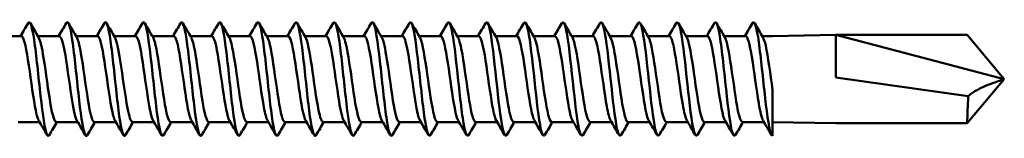
# Model space of a CAD drawing. Units: millimetres. Extents: x 3 to 2590, y -70 to 544.
# Drawn here: x 175 to 221, y 317 to 322 of the extents above; entities that cross this region are included whole.
import ezdxf

# ---------------------------------------------------------------- set-up
doc = ezdxf.new("R2010")
doc.units = ezdxf.units.MM
doc.layers.add('Visible (ANSI)', color=7, linetype='Continuous', lineweight=50)

# ---------------------------------------------------------------- blocks, each defined once
blk = doc.blocks.new('MF3-HT-A15-5.5 x 150')
at = {"layer": 'Visible (ANSI)'}
for p, q in [((98.588, 2.04), (97.568, 2.04)), ((100.398, 2.04), (99.378, 2.04)), ((102.208, 2.04), (101.188, 2.04)), ((104.018, 2.04), (102.998, 2.04)), ((105.828, 2.04), (104.808, 2.04)), ((107.638, 2.04), (106.618, 2.04)), ((109.448, 2.04), (108.428, 2.04)), ((111.258, 2.04), (110.238, 2.04)), ((113.068, 2.04), (112.048, 2.04)), ((114.878, 2.04), (113.858, 2.04)), ((116.688, 2.04), (115.668, 2.04)), ((118.498, 2.04), (117.478, 2.04)), ((120.308, 2.04), (119.288, 2.04)), ((122.118, 2.04), (121.098, 2.04)), ((123.928, 2.04), (122.908, 2.04)), ((125.738, 2.04), (124.718, 2.04)), ((127.548, 2.04), (126.528, 2.04)), ((129.358, 2.04), (128.338, 2.04)), ((131.168, 2.04), (130.148, 2.04)), ((132.978, 2.04), (131.958, 2.04)), ((134.261, 2.04), (133.768, 2.04)), ((134.261, 2.04), (137.261, 2.1)), ((137.261, 0.076), (137.261, 2.1)), ((137.261, 2.1), (145.261, 0)), ((137.261, 2.1), (143.499, 2.1)), ((145.261, 0), (143.499, 2.1)), ((137.261, 0.076), (143.545, -0.808)), ((145.261, 0), (143.499, -2.1)), ((134.261, -0.521), (134.261, -2.695)), ((99.458, -2.04), (98.439, -2.04)), ((101.268, -2.04), (100.249, -2.04)), ((103.078, -2.04), (102.059, -2.04)), ((104.888, -2.04), (103.869, -2.04)), ((106.698, -2.04), (105.679, -2.04)), ((108.508, -2.04), (107.489, -2.04)), ((110.318, -2.04), (109.299, -2.04)), ((112.128, -2.04), (111.109, -2.04)), ((113.938, -2.04), (112.919, -2.04)), ((115.748, -2.04), (114.729, -2.04)), ((117.558, -2.04), (116.539, -2.04)), ((119.368, -2.04), (118.349, -2.04)), ((121.178, -2.04), (120.159, -2.04)), ((122.988, -2.04), (121.969, -2.04)), ((124.798, -2.04), (123.779, -2.04)), ((126.608, -2.04), (125.589, -2.04)), ((128.418, -2.04), (127.399, -2.04)), ((130.228, -2.04), (129.209, -2.04)), ((132.038, -2.04), (131.019, -2.04)), ((133.848, -2.04), (132.829, -2.04)), ((134.261, -2.04), (137.261, -2.1)), ((137.261, -2.1), (143.499, -2.1))]:
    blk.add_line(p, q, dxfattribs=at)
for points, knots in [([(98.913, 2.649), (99.009, 2.808), (99.104, 2.503), (99.2, 1.854), (99.302, 1.162), (99.404, 0.106), (99.506, -0.805), (99.608, -1.715), (99.71, -2.443), (99.811, -2.638), (99.849, -2.71), (99.886, -2.708), (99.924, -2.643)], [-132.129959, -132.129959, -132.129959, -132.129959, -131.134806, -131.134806, -131.134806, -130.072833, -130.072833, -130.072833, -129.011288, -129.011288, -129.011288, -128.622232, -128.622232, -128.622232, -128.622232]), ([(100.723, 2.65), (100.725, 2.653), (100.726, 2.656), (100.728, 2.658), (100.83, 2.815), (100.932, 2.43), (101.033, 1.687), (101.135, 0.945), (101.237, -0.125), (101.339, -1.007), (101.44, -1.89), (101.542, -2.551), (101.644, -2.673), (101.674, -2.709), (101.704, -2.697), (101.734, -2.644)], [-125.846773, -125.846773, -125.846773, -125.846773, -125.829179, -125.829179, -125.829179, -124.769303, -124.769303, -124.769303, -123.709835, -123.709835, -123.709835, -122.650769, -122.650769, -122.650769, -122.339046, -122.339046, -122.339046, -122.339046]), ([(102.533, 2.649), (102.542, 2.664), (102.55, 2.675), (102.558, 2.683), (102.66, 2.773), (102.761, 2.32), (102.863, 1.541), (102.964, 0.762), (103.066, -0.313), (103.168, -1.168), (103.269, -2.024), (103.37, -2.627), (103.472, -2.689), (103.496, -2.704), (103.52, -2.688), (103.544, -2.646)], [-119.563588, -119.563588, -119.563588, -119.563588, -119.475945, -119.475945, -119.475945, -118.418447, -118.418447, -118.418447, -117.361332, -117.361332, -117.361332, -116.304594, -116.304594, -116.304594, -116.055861, -116.055861, -116.055861, -116.055861]), ([(104.343, 2.648), (104.357, 2.673), (104.371, 2.688), (104.385, 2.693), (104.486, 2.73), (104.587, 2.225), (104.689, 1.42), (104.79, 0.614), (104.891, -0.461), (104.992, -1.292), (105.094, -2.124), (105.195, -2.679), (105.296, -2.695), (105.315, -2.698), (105.334, -2.681), (105.354, -2.647)], [-113.280403, -113.280403, -113.280403, -113.280403, -113.136606, -113.136606, -113.136606, -112.081337, -112.081337, -112.081337, -111.026427, -111.026427, -111.026427, -109.971869, -109.971869, -109.971869, -109.772676, -109.772676, -109.772676, -109.772676]), ([(106.153, 2.647), (106.171, 2.679), (106.189, 2.696), (106.207, 2.695), (106.308, 2.691), (106.409, 2.148), (106.51, 1.324), (106.611, 0.501), (106.713, -0.572), (106.814, -1.384), (106.915, -2.195), (107.016, -2.714), (107.117, -2.694), (107.132, -2.691), (107.148, -2.676), (107.164, -2.648)], [-106.997217, -106.997217, -106.997217, -106.997217, -106.810276, -106.810276, -106.810276, -105.757092, -105.757092, -105.757092, -104.704241, -104.704241, -104.704241, -103.651719, -103.651719, -103.651719, -103.48949, -103.48949, -103.48949, -103.48949]), ([(107.963, 2.647), (107.984, 2.684), (108.005, 2.7), (108.026, 2.693), (108.127, 2.66), (108.228, 2.091), (108.329, 1.256), (108.43, 0.42), (108.531, -0.649), (108.631, -1.446), (108.732, -2.242), (108.833, -2.736), (108.934, -2.692), (108.947, -2.686), (108.96, -2.672), (108.974, -2.648)], [-100.714032, -100.714032, -100.714032, -100.714032, -100.496091, -100.496091, -100.496091, -99.444847, -99.444847, -99.444847, -98.393914, -98.393914, -98.393914, -97.343286, -97.343286, -97.343286, -97.206305, -97.206305, -97.206305, -97.206305]), ([(109.773, 2.646), (109.796, 2.687), (109.819, 2.703), (109.842, 2.691), (109.942, 2.64), (110.043, 2.055), (110.144, 1.213), (110.245, 0.371), (110.345, -0.695), (110.446, -1.482), (110.547, -2.269), (110.648, -2.747), (110.748, -2.69), (110.76, -2.683), (110.772, -2.669), (110.784, -2.649)], [-94.430847, -94.430847, -94.430847, -94.430847, -94.193199, -94.193199, -94.193199, -93.143756, -93.143756, -93.143756, -92.0946, -92.0946, -92.0946, -91.045727, -91.045727, -91.045727, -90.92312, -90.92312, -90.92312, -90.92312]), ([(111.583, 2.646), (111.607, 2.688), (111.631, 2.704), (111.654, 2.69), (111.755, 2.629), (111.855, 2.038), (111.956, 1.194), (112.057, 0.351), (112.157, -0.713), (112.258, -1.496), (112.358, -2.278), (112.459, -2.75), (112.559, -2.689), (112.571, -2.682), (112.582, -2.669), (112.594, -2.649)], [-88.147662, -88.147662, -88.147662, -88.147662, -87.900766, -87.900766, -87.900766, -86.852987, -86.852987, -86.852987, -85.805471, -85.805471, -85.805471, -84.758215, -84.758215, -84.758215, -84.639934, -84.639934, -84.639934, -84.639934]), ([(113.393, 2.646), (113.417, 2.688), (113.44, 2.704), (113.464, 2.69), (113.565, 2.63), (113.665, 2.041), (113.766, 1.199), (113.866, 0.357), (113.966, -0.705), (114.067, -1.488), (114.172, -2.309), (114.277, -2.786), (114.382, -2.679), (114.389, -2.672), (114.397, -2.662), (114.404, -2.649)], [-81.864476, -81.864476, -81.864476, -81.864476, -81.617972, -81.617972, -81.617972, -80.571542, -80.571542, -80.571542, -79.525531, -79.525531, -79.525531, -78.430207, -78.430207, -78.430207, -78.356749, -78.356749, -78.356749, -78.356749]), ([(115.203, 2.643), (115.238, 2.705), (115.273, 2.71), (115.308, 2.651), (115.41, 2.478), (115.513, 1.764), (115.615, 0.856), (115.718, -0.051), (115.82, -1.116), (115.922, -1.821), (116.019, -2.491), (116.116, -2.811), (116.214, -2.65)], [-75.581291, -75.581291, -75.581291, -75.581291, -75.216819, -75.216819, -75.216819, -74.150667, -74.150667, -74.150667, -73.085447, -73.085447, -73.085447, -72.073564, -72.073564, -72.073564, -72.073564]), ([(117.013, 2.642), (117.058, 2.719), (117.102, 2.705), (117.147, 2.589), (117.249, 2.324), (117.351, 1.539), (117.453, 0.61), (117.554, -0.317), (117.656, -1.35), (117.758, -1.991), (117.846, -2.55), (117.935, -2.792), (118.024, -2.648)], [-69.298106, -69.298106, -69.298106, -69.298106, -68.833548, -68.833548, -68.833548, -67.772732, -67.772732, -67.772732, -66.712744, -66.712744, -66.712744, -65.790378, -65.790378, -65.790378, -65.790378]), ([(118.823, 2.642), (118.874, 2.729), (118.926, 2.696), (118.977, 2.531), (119.078, 2.204), (119.18, 1.375), (119.281, 0.439), (119.383, -0.496), (119.484, -1.502), (119.585, -2.097), (119.668, -2.584), (119.751, -2.781), (119.834, -2.647)], [-63.01492, -63.01492, -63.01492, -63.01492, -62.480743, -62.480743, -62.480743, -61.424648, -61.424648, -61.424648, -60.369282, -60.369282, -60.369282, -59.507193, -59.507193, -59.507193, -59.507193]), ([(120.633, 2.642), (120.688, 2.735), (120.744, 2.688), (120.799, 2.489), (120.9, 2.126), (121.001, 1.274), (121.102, 0.336), (121.203, -0.601), (121.304, -1.587), (121.405, -2.155), (121.485, -2.601), (121.564, -2.775), (121.644, -2.646)], [-56.731735, -56.731735, -56.731735, -56.731735, -56.154785, -56.154785, -56.154785, -55.102824, -55.102824, -55.102824, -54.051496, -54.051496, -54.051496, -53.224008, -53.224008, -53.224008, -53.224008]), ([(122.443, 2.642), (122.5, 2.738), (122.558, 2.683), (122.615, 2.468), (122.716, 2.09), (122.816, 1.23), (122.917, 0.294), (123.018, -0.642), (123.118, -1.618), (123.219, -2.174), (123.297, -2.607), (123.375, -2.773), (123.454, -2.646)], [-50.44855, -50.44855, -50.44855, -50.44855, -49.852208, -49.852208, -49.852208, -48.803815, -48.803815, -48.803815, -47.755964, -47.755964, -47.755964, -46.940823, -46.940823, -46.940823, -46.940823]), ([(124.253, 2.642), (124.31, 2.737), (124.367, 2.684), (124.424, 2.472), (124.527, 2.089), (124.629, 1.204), (124.732, 0.249), (124.834, -0.705), (124.937, -1.691), (125.039, -2.229), (125.114, -2.623), (125.189, -2.766), (125.264, -2.645)], [-44.165364, -44.165364, -44.165364, -44.165364, -43.572326, -43.572326, -43.572326, -42.503915, -42.503915, -42.503915, -41.437438, -41.437438, -41.437438, -40.657637, -40.657637, -40.657637, -40.657637]), ([(126.063, 2.643), (126.13, 2.752), (126.196, 2.656), (126.263, 2.352), (126.364, 1.889), (126.466, 0.959), (126.567, 0.009), (126.669, -0.94), (126.77, -1.872), (126.872, -2.342), (126.939, -2.653), (127.006, -2.753), (127.074, -2.643)], [-37.882179, -37.882179, -37.882179, -37.882179, -37.189444, -37.189444, -37.189444, -36.131579, -36.131579, -36.131579, -35.075234, -35.075234, -35.075234, -34.374452, -34.374452, -34.374452, -34.374452]), ([(127.873, 2.644), (127.944, 2.759), (128.014, 2.641), (128.085, 2.294), (128.186, 1.8), (128.286, 0.859), (128.387, -0.084), (128.488, -1.025), (128.589, -1.932), (128.689, -2.376), (128.754, -2.662), (128.819, -2.749), (128.884, -2.643)], [-31.598994, -31.598994, -31.598994, -31.598994, -30.863744, -30.863744, -30.863744, -29.814028, -29.814028, -29.814028, -28.76545, -28.76545, -28.76545, -28.091267, -28.091267, -28.091267, -28.091267]), ([(129.683, 2.645), (129.759, 2.767), (129.834, 2.62), (129.91, 2.218), (130.012, 1.676), (130.114, 0.693), (130.216, -0.256), (130.317, -1.203), (130.419, -2.078), (130.521, -2.464), (130.578, -2.682), (130.636, -2.738), (130.694, -2.642)], [-25.315808, -25.315808, -25.315808, -25.315808, -24.528376, -24.528376, -24.528376, -23.466758, -23.466758, -23.466758, -22.408422, -22.408422, -22.408422, -21.808081, -21.808081, -21.808081, -21.808081]), ([(131.493, 2.646), (131.573, 2.775), (131.652, 2.6), (131.732, 2.15), (131.838, 1.556), (131.943, 0.506), (132.048, -0.465), (132.15, -1.405), (132.252, -2.231), (132.354, -2.545), (132.404, -2.698), (132.454, -2.726), (132.504, -2.642)], [-19.032623, -19.032623, -19.032623, -19.032623, -18.202654, -18.202654, -18.202654, -17.105419, -17.105419, -17.105419, -16.042966, -16.042966, -16.042966, -15.524896, -15.524896, -15.524896, -15.524896]), ([(133.303, 2.648), (133.391, 2.791), (133.479, 2.553), (133.567, 2.001), (133.668, 1.37), (133.768, 0.356), (133.869, -0.564), (133.97, -1.486), (134.071, -2.279), (134.172, -2.567), (134.201, -2.651), (134.231, -2.695), (134.261, -2.695)], [-12.749438, -12.749438, -12.749438, -12.749438, -11.832259, -11.832259, -11.832259, -10.784841, -10.784841, -10.784841, -9.734763, -9.734763, -9.734763, -9.424778, -9.424778, -9.424778, -9.424778]), ([(99.424, -1.975), (99.389, -1.919), (99.354, -1.82), (99.319, -1.68), (99.209, -1.238), (99.099, -0.406), (98.989, 0.36), (98.879, 1.126), (98.769, 1.786), (98.659, 1.977), (98.635, 2.019), (98.612, 2.038), (98.588, 2.036)], [129.045174, 129.045174, 129.045174, 129.045174, 129.408775, 129.408775, 129.408775, 130.553716, 130.553716, 130.553716, 131.698099, 131.698099, 131.698099, 131.946891, 131.946891, 131.946891, 131.946891]), ([(100.249, -2.037), (100.159, -2.03), (100.069, -1.721), (99.979, -1.207), (99.869, -0.579), (99.759, 0.322), (99.649, 1.001), (99.57, 1.486), (99.492, 1.839), (99.413, 1.976)], [122.522113, 122.522113, 122.522113, 122.522113, 123.459511, 123.459511, 123.459511, 124.605585, 124.605585, 124.605585, 125.423831, 125.423831, 125.423831, 125.423831]), ([(101.234, -1.978), (101.146, -1.824), (101.058, -1.395), (100.97, -0.827), (100.86, -0.113), (100.75, 0.78), (100.64, 1.361), (100.559, 1.787), (100.478, 2.028), (100.398, 2.035)], [122.761989, 122.761989, 122.761989, 122.761989, 123.675502, 123.675502, 123.675502, 124.823318, 124.823318, 124.823318, 125.663706, 125.663706, 125.663706, 125.663706]), ([(102.059, -2.034), (102.025, -2.036), (101.992, -1.998), (101.958, -1.917), (101.848, -1.649), (101.738, -0.926), (101.627, -0.146), (101.519, 0.621), (101.41, 1.403), (101.301, 1.779), (101.275, 1.87), (101.249, 1.935), (101.223, 1.977)], [116.238928, 116.238928, 116.238928, 116.238928, 116.588468, 116.588468, 116.588468, 117.738069, 117.738069, 117.738069, 118.869408, 118.869408, 118.869408, 119.140645, 119.140645, 119.140645, 119.140645]), ([(103.044, -1.976), (103.014, -1.928), (102.984, -1.85), (102.955, -1.741), (102.844, -1.331), (102.732, -0.505), (102.621, 0.275), (102.511, 1.051), (102.4, 1.738), (102.29, 1.958), (102.262, 2.012), (102.235, 2.037), (102.208, 2.035)], [116.478804, 116.478804, 116.478804, 116.478804, 116.787256, 116.787256, 116.787256, 117.945118, 117.945118, 117.945118, 119.095944, 119.095944, 119.095944, 119.380521, 119.380521, 119.380521, 119.380521]), ([(103.869, -2.035), (103.789, -2.029), (103.709, -1.793), (103.63, -1.376), (103.517, -0.785), (103.404, 0.137), (103.291, 0.862), (103.205, 1.413), (103.119, 1.826), (103.033, 1.977)], [109.955743, 109.955743, 109.955743, 109.955743, 110.786423, 110.786423, 110.786423, 111.962591, 111.962591, 111.962591, 112.85746, 112.85746, 112.85746, 112.85746]), ([(104.854, -1.978), (104.769, -1.83), (104.685, -1.427), (104.6, -0.889), (104.492, -0.201), (104.384, 0.673), (104.277, 1.27), (104.19, 1.748), (104.104, 2.03), (104.018, 2.037)], [110.195618, 110.195618, 110.195618, 110.195618, 111.07583, 111.07583, 111.07583, 112.198738, 112.198738, 112.198738, 113.097336, 113.097336, 113.097336, 113.097336]), ([(105.679, -2.034), (105.643, -2.036), (105.607, -1.991), (105.571, -1.898), (105.463, -1.617), (105.355, -0.908), (105.247, -0.146), (105.139, 0.616), (105.031, 1.392), (104.924, 1.771), (104.897, 1.865), (104.87, 1.934), (104.843, 1.977)], [103.672558, 103.672558, 103.672558, 103.672558, 104.048514, 104.048514, 104.048514, 105.171877, 105.171877, 105.171877, 106.295086, 106.295086, 106.295086, 106.574275, 106.574275, 106.574275, 106.574275]), ([(106.664, -1.974), (106.623, -1.908), (106.582, -1.785), (106.542, -1.608), (106.434, -1.138), (106.326, -0.31), (106.218, 0.437), (106.11, 1.183), (106.002, 1.81), (105.894, 1.986), (105.872, 2.022), (105.85, 2.038), (105.828, 2.037)], [103.912433, 103.912433, 103.912433, 103.912433, 104.335187, 104.335187, 104.335187, 105.459013, 105.459013, 105.459013, 106.582684, 106.582684, 106.582684, 106.81415, 106.81415, 106.81415, 106.81415]), ([(107.489, -2.039), (107.389, -2.035), (107.289, -1.643), (107.189, -1.033), (107.081, -0.373), (106.974, 0.507), (106.866, 1.141), (106.795, 1.556), (106.724, 1.852), (106.653, 1.975)], [97.389372, 97.389372, 97.389372, 97.389372, 98.429375, 98.429375, 98.429375, 99.553517, 99.553517, 99.553517, 100.29109, 100.29109, 100.29109, 100.29109]), ([(108.474, -1.981), (108.369, -1.804), (108.265, -1.213), (108.161, -0.498), (108.053, 0.244), (107.945, 1.082), (107.837, 1.57), (107.771, 1.871), (107.704, 2.03), (107.638, 2.033)], [97.629248, 97.629248, 97.629248, 97.629248, 98.713672, 98.713672, 98.713672, 99.838297, 99.838297, 99.838297, 100.530965, 100.530965, 100.530965, 100.530965]), ([(109.299, -2.032), (109.244, -2.031), (109.189, -1.925), (109.133, -1.712), (109.025, -1.296), (108.917, -0.496), (108.809, 0.263), (108.701, 1.022), (108.593, 1.7), (108.485, 1.939), (108.478, 1.955), (108.47, 1.969), (108.463, 1.981)], [91.106187, 91.106187, 91.106187, 91.106187, 91.681131, 91.681131, 91.681131, 92.806248, 92.806248, 92.806248, 93.931199, 93.931199, 93.931199, 94.007904, 94.007904, 94.007904, 94.007904]), ([(110.284, -1.974), (110.224, -1.873), (110.165, -1.653), (110.106, -1.337), (109.998, -0.759), (109.89, 0.114), (109.782, 0.815), (109.674, 1.517), (109.566, 2.013), (109.458, 2.039), (109.454, 2.04), (109.451, 2.04), (109.448, 2.04)], [91.346062, 91.346062, 91.346062, 91.346062, 91.962462, 91.962462, 91.962462, 93.088082, 93.088082, 93.088082, 94.213533, 94.213533, 94.213533, 94.24778, 94.24778, 94.24778, 94.24778]), ([(111.109, -2.039), (111.099, -2.04), (111.089, -2.036), (111.079, -2.029), (110.971, -1.95), (110.863, -1.404), (110.755, -0.682), (110.647, 0.04), (110.538, 0.901), (110.43, 1.442), (110.378, 1.705), (110.326, 1.886), (110.273, 1.973)], [84.823002, 84.823002, 84.823002, 84.823002, 84.926891, 84.926891, 84.926891, 86.053025, 86.053025, 86.053025, 87.178986, 87.178986, 87.178986, 87.724719, 87.724719, 87.724719, 87.724719]), ([(112.094, -1.98), (112.08, -1.958), (112.066, -1.929), (112.053, -1.893), (111.944, -1.607), (111.836, -0.891), (111.728, -0.126), (111.62, 0.638), (111.512, 1.413), (111.404, 1.784), (111.355, 1.951), (111.306, 2.033), (111.258, 2.032)], [85.062877, 85.062877, 85.062877, 85.062877, 85.205128, 85.205128, 85.205128, 86.331787, 86.331787, 86.331787, 87.458269, 87.458269, 87.458269, 87.964594, 87.964594, 87.964594, 87.964594]), ([(112.919, -2.033), (112.847, -2.029), (112.774, -1.838), (112.702, -1.487), (112.594, -0.963), (112.485, -0.108), (112.377, 0.622), (112.279, 1.283), (112.181, 1.811), (112.083, 1.981)], [78.539816, 78.539816, 78.539816, 78.539816, 79.293593, 79.293593, 79.293593, 80.420607, 80.420607, 80.420607, 81.441534, 81.441534, 81.441534, 81.441534]), ([(113.904, -1.976), (113.828, -1.844), (113.752, -1.511), (113.676, -1.051), (113.568, -0.394), (113.46, 0.49), (113.351, 1.128), (113.257, 1.686), (113.162, 2.032), (113.068, 2.038)], [78.779692, 78.779692, 78.779692, 78.779692, 79.569154, 79.569154, 79.569154, 80.69671, 80.69671, 80.69671, 81.681409, 81.681409, 81.681409, 81.681409]), ([(114.729, -2.036), (114.703, -2.038), (114.677, -2.015), (114.651, -1.966), (114.543, -1.76), (114.434, -1.104), (114.326, -0.348), (114.218, 0.407), (114.109, 1.225), (114.001, 1.667), (113.965, 1.814), (113.929, 1.917), (113.893, 1.975)], [72.256631, 72.256631, 72.256631, 72.256631, 72.527694, 72.527694, 72.527694, 73.655804, 73.655804, 73.655804, 74.783728, 74.783728, 74.783728, 75.158348, 75.158348, 75.158348, 75.158348]), ([(115.714, -1.976), (115.684, -1.93), (115.655, -1.853), (115.626, -1.746), (115.518, -1.349), (115.409, -0.558), (115.301, 0.206), (115.193, 0.969), (115.084, 1.666), (114.976, 1.922), (114.943, 2), (114.91, 2.036), (114.878, 2.034)], [72.496506, 72.496506, 72.496506, 72.496506, 72.799924, 72.799924, 72.799924, 73.928598, 73.928598, 73.928598, 75.057083, 75.057083, 75.057083, 75.398224, 75.398224, 75.398224, 75.398224]), ([(116.539, -2.037), (116.452, -2.03), (116.364, -1.74), (116.277, -1.251), (116.168, -0.644), (116.06, 0.237), (115.951, 0.922), (115.869, 1.445), (115.786, 1.833), (115.703, 1.978)], [65.973446, 65.973446, 65.973446, 65.973446, 66.884317, 66.884317, 66.884317, 68.013373, 68.013373, 68.013373, 68.875163, 68.875163, 68.875163, 68.875163]), ([(117.524, -1.979), (117.433, -1.822), (117.343, -1.368), (117.253, -0.777), (117.144, -0.066), (117.036, 0.806), (116.927, 1.374), (116.847, 1.792), (116.768, 2.029), (116.688, 2.035)], [66.213321, 66.213321, 66.213321, 66.213321, 67.153671, 67.153671, 67.153671, 68.28331, 68.28331, 68.28331, 69.115038, 69.115038, 69.115038, 69.115038]), ([(118.349, -2.033), (118.309, -2.035), (118.269, -1.98), (118.229, -1.866), (118.121, -1.556), (118.012, -0.819), (117.904, -0.051), (117.795, 0.717), (117.687, 1.478), (117.578, 1.823), (117.556, 1.892), (117.535, 1.943), (117.513, 1.978)], [59.69026, 59.69026, 59.69026, 59.69026, 60.105884, 60.105884, 60.105884, 61.236116, 61.236116, 61.236116, 62.36615, 62.36615, 62.36615, 62.591978, 62.591978, 62.591978, 62.591978]), ([(119.334, -1.974), (119.291, -1.904), (119.249, -1.774), (119.206, -1.584), (119.098, -1.1), (118.989, -0.259), (118.881, 0.488), (118.772, 1.234), (118.663, 1.848), (118.555, 2), (118.536, 2.027), (118.517, 2.039), (118.498, 2.037)], [59.930136, 59.930136, 59.930136, 59.930136, 60.371666, 60.371666, 60.371666, 61.502503, 61.502503, 61.502503, 62.633137, 62.633137, 62.633137, 62.831853, 62.831853, 62.831853, 62.831853]), ([(120.159, -2.039), (120.059, -2.035), (119.958, -1.639), (119.858, -1.025), (119.749, -0.359), (119.641, 0.528), (119.532, 1.16), (119.462, 1.566), (119.393, 1.854), (119.323, 1.975)], [53.407075, 53.407075, 53.407075, 53.407075, 54.451692, 54.451692, 54.451692, 55.582939, 55.582939, 55.582939, 56.308792, 56.308792, 56.308792, 56.308792]), ([(121.144, -1.981), (121.041, -1.806), (120.939, -1.232), (120.836, -0.531), (120.727, 0.212), (120.619, 1.06), (120.51, 1.557), (120.443, 1.866), (120.375, 2.029), (120.308, 2.032)], [53.64695, 53.64695, 53.64695, 53.64695, 54.714395, 54.714395, 54.714395, 55.846265, 55.846265, 55.846265, 56.548668, 56.548668, 56.548668, 56.548668]), ([(121.969, -2.031), (121.918, -2.032), (121.866, -1.94), (121.815, -1.754), (121.706, -1.361), (121.597, -0.568), (121.488, 0.199), (121.38, 0.965), (121.271, 1.665), (121.162, 1.923), (121.152, 1.946), (121.143, 1.965), (121.133, 1.981)], [47.12389, 47.12389, 47.12389, 47.12389, 47.659834, 47.659834, 47.659834, 48.792338, 48.792338, 48.792338, 49.924629, 49.924629, 49.924629, 50.025607, 50.025607, 50.025607, 50.025607]), ([(122.954, -1.973), (122.9, -1.884), (122.847, -1.698), (122.794, -1.429), (122.685, -0.879), (122.576, -0.009), (122.467, 0.713), (122.358, 1.435), (122.25, 1.971), (122.141, 2.033), (122.133, 2.038), (122.125, 2.04), (122.118, 2.039)], [47.363765, 47.363765, 47.363765, 47.363765, 47.918717, 47.918717, 47.918717, 49.051867, 49.051867, 49.051867, 50.184801, 50.184801, 50.184801, 50.265482, 50.265482, 50.265482, 50.265482]), ([(123.779, -2.04), (123.777, -2.04), (123.775, -2.04), (123.773, -2.04), (123.664, -2.025), (123.556, -1.532), (123.447, -0.827), (123.338, -0.122), (123.229, 0.758), (123.12, 1.339), (123.061, 1.655), (123.002, 1.873), (122.943, 1.973)], [40.840704, 40.840704, 40.840704, 40.840704, 40.860269, 40.860269, 40.860269, 41.994077, 41.994077, 41.994077, 43.127664, 43.127664, 43.127664, 43.742422, 43.742422, 43.742422, 43.742422]), ([(124.764, -1.981), (124.76, -1.976), (124.757, -1.97), (124.754, -1.964), (124.645, -1.755), (124.536, -1.09), (124.427, -0.329), (124.318, 0.433), (124.209, 1.251), (124.1, 1.686), (124.043, 1.915), (123.985, 2.031), (123.928, 2.031)], [41.08058, 41.08058, 41.08058, 41.08058, 41.115198, 41.115198, 41.115198, 42.249674, 42.249674, 42.249674, 43.383926, 43.383926, 43.383926, 43.982297, 43.982297, 43.982297, 43.982297]), ([(125.589, -2.032), (125.528, -2.03), (125.468, -1.901), (125.407, -1.648), (125.298, -1.193), (125.189, -0.363), (125.08, 0.394), (124.972, 1.151), (124.863, 1.796), (124.754, 1.981), (124.753, 1.981), (124.753, 1.981), (124.753, 1.982)], [34.557519, 34.557519, 34.557519, 34.557519, 35.187882, 35.187882, 35.187882, 36.322811, 36.322811, 36.322811, 37.457512, 37.457512, 37.457512, 37.459236, 37.459236, 37.459236, 37.459236]), ([(126.574, -1.974), (126.512, -1.868), (126.45, -1.634), (126.389, -1.297), (126.28, -0.701), (126.171, 0.185), (126.061, 0.881), (125.954, 1.571), (125.846, 2.039), (125.738, 2.04)], [34.797395, 34.797395, 34.797395, 34.797395, 35.43941, 35.43941, 35.43941, 36.575026, 36.575026, 36.575026, 37.699112, 37.699112, 37.699112, 37.699112]), ([(127.399, -2.039), (127.389, -2.04), (127.38, -2.037), (127.37, -2.03), (127.261, -1.953), (127.152, -1.401), (127.043, -0.671), (126.934, 0.058), (126.825, 0.927), (126.716, 1.464), (126.665, 1.715), (126.614, 1.888), (126.563, 1.973)], [28.274334, 28.274334, 28.274334, 28.274334, 28.373478, 28.373478, 28.373478, 29.509794, 29.509794, 29.509794, 30.645876, 30.645876, 30.645876, 31.176051, 31.176051, 31.176051, 31.176051]), ([(128.384, -1.981), (128.373, -1.964), (128.363, -1.943), (128.353, -1.919), (128.244, -1.656), (128.135, -0.948), (128.025, -0.178), (127.916, 0.592), (127.807, 1.384), (127.698, 1.769), (127.648, 1.946), (127.598, 2.032), (127.548, 2.031)], [28.514209, 28.514209, 28.514209, 28.514209, 28.620796, 28.620796, 28.620796, 29.757823, 29.757823, 29.757823, 30.894612, 30.894612, 30.894612, 31.415927, 31.415927, 31.415927, 31.415927]), ([(129.209, -2.032), (129.142, -2.029), (129.075, -1.868), (129.008, -1.564), (128.899, -1.067), (128.79, -0.215), (128.68, 0.532), (128.578, 1.233), (128.476, 1.805), (128.373, 1.981)], [21.991149, 21.991149, 21.991149, 21.991149, 22.688335, 22.688335, 22.688335, 23.825843, 23.825843, 23.825843, 24.892866, 24.892866, 24.892866, 24.892866]), ([(130.194, -1.974), (130.126, -1.858), (130.059, -1.587), (129.992, -1.202), (129.882, -0.576), (129.773, 0.317), (129.664, 0.993), (129.562, 1.624), (129.46, 2.035), (129.358, 2.04)], [22.231024, 22.231024, 22.231024, 22.231024, 22.932037, 22.932037, 22.932037, 24.070277, 24.070277, 24.070277, 25.132741, 25.132741, 25.132741, 25.132741]), ([(131.019, -2.038), (131.005, -2.039), (130.99, -2.032), (130.976, -2.017), (130.866, -1.901), (130.757, -1.311), (130.648, -0.567), (130.538, 0.177), (130.429, 1.035), (130.32, 1.542), (130.274, 1.753), (130.229, 1.899), (130.183, 1.973)], [15.707963, 15.707963, 15.707963, 15.707963, 15.858151, 15.858151, 15.858151, 16.997133, 16.997133, 16.997133, 18.135866, 18.135866, 18.135866, 18.609681, 18.609681, 18.609681, 18.609681]), ([(132.004, -1.98), (131.989, -1.957), (131.975, -1.926), (131.96, -1.887), (131.851, -1.593), (131.742, -0.859), (131.632, -0.085), (131.523, 0.689), (131.413, 1.463), (131.304, 1.816), (131.258, 1.963), (131.213, 2.033), (131.168, 2.032)], [15.947839, 15.947839, 15.947839, 15.947839, 16.097384, 16.097384, 16.097384, 17.237121, 17.237121, 17.237121, 18.376605, 18.376605, 18.376605, 18.849556, 18.849556, 18.849556, 18.849556]), ([(132.829, -2.033), (132.758, -2.029), (132.688, -1.849), (132.617, -1.514), (132.508, -0.994), (132.398, -0.129), (132.289, 0.611), (132.19, 1.277), (132.092, 1.81), (131.993, 1.981)], [9.424778, 9.424778, 9.424778, 9.424778, 10.15946, 10.15946, 10.15946, 11.299707, 11.299707, 11.299707, 12.326495, 12.326495, 12.326495, 12.326495]), ([(133.814, -1.975), (133.743, -1.853), (133.673, -1.563), (133.603, -1.153), (133.494, -0.513), (133.384, 0.384), (133.275, 1.049), (133.176, 1.65), (133.077, 2.033), (132.978, 2.039)], [9.664653, 9.664653, 9.664653, 9.664653, 10.394857, 10.394857, 10.394857, 11.535879, 11.535879, 11.535879, 12.566371, 12.566371, 12.566371, 12.566371]), ([(134.261, -0.521), (134.151, 0.23), (134.042, 1.084), (133.932, 1.577), (133.889, 1.77), (133.846, 1.903), (133.803, 1.974)], [4.454342, 4.454342, 4.454342, 4.454342, 5.595888, 5.595888, 5.595888, 6.04331, 6.04331, 6.04331, 6.04331]), ([(143.545, -0.808), (143.828, -0.579), (144.112, -0.432), (144.666, -0.2), (144.963, -0.115), (145.256, -0.002), (145.258, -0.001), (145.261, 0)], [-0.2468862, -0.2468862, -0.2468862, -0.2468862, -0.1357411, -0.1357411, 0, 0, 0.0011429, 0.0011429, 0.0011429, 0.0011429]), ([(143.499, -2.1), (143.499, -2.1), (143.499, -2.085), (143.501, -2.024), (143.503, -1.978), (143.508, -1.81), (143.513, -1.656), (143.527, -1.275), (143.535, -1.052), (143.545, -0.808)], [-0.2430224, -0.2430224, -0.2430224, -0.2430224, -0.199832, -0.199832, -0.15675, -0.15675, -0.078092, -0.078092, 0, 0, 0, 0])]:
    blk.add_open_spline(points, degree=3, knots=knots, dxfattribs=at)
for points in [[(98.553, 2.04), (98.674, 2.243), (98.794, 2.446), (98.913, 2.65)], [(99.019, 2.65), (99.15, 2.427), (99.281, 2.204), (99.413, 1.982)], [(100.363, 2.04), (100.484, 2.243), (100.604, 2.446), (100.723, 2.65)], [(100.829, 2.65), (100.96, 2.427), (101.091, 2.204), (101.223, 1.982)], [(102.173, 2.04), (102.294, 2.243), (102.414, 2.446), (102.533, 2.65)], [(102.639, 2.65), (102.77, 2.427), (102.901, 2.204), (103.033, 1.982)], [(103.983, 2.04), (104.104, 2.243), (104.224, 2.446), (104.343, 2.65)], [(104.449, 2.65), (104.58, 2.427), (104.711, 2.204), (104.843, 1.982)], [(105.793, 2.04), (105.914, 2.243), (106.034, 2.446), (106.153, 2.65)], [(106.259, 2.65), (106.39, 2.427), (106.521, 2.204), (106.653, 1.982)], [(107.603, 2.04), (107.724, 2.243), (107.844, 2.446), (107.963, 2.65)], [(108.069, 2.65), (108.2, 2.427), (108.331, 2.204), (108.463, 1.982)], [(109.413, 2.04), (109.534, 2.243), (109.654, 2.446), (109.773, 2.65)], [(109.879, 2.65), (110.01, 2.427), (110.141, 2.204), (110.273, 1.982)], [(111.223, 2.04), (111.344, 2.243), (111.464, 2.446), (111.583, 2.65)], [(111.689, 2.65), (111.82, 2.427), (111.951, 2.204), (112.083, 1.982)], [(113.033, 2.04), (113.154, 2.243), (113.274, 2.446), (113.393, 2.65)], [(113.499, 2.65), (113.63, 2.427), (113.761, 2.204), (113.893, 1.982)], [(114.843, 2.04), (114.964, 2.243), (115.084, 2.446), (115.203, 2.65)], [(115.309, 2.65), (115.44, 2.427), (115.571, 2.204), (115.703, 1.982)], [(116.653, 2.04), (116.774, 2.243), (116.894, 2.446), (117.013, 2.65)], [(117.119, 2.65), (117.25, 2.427), (117.381, 2.204), (117.513, 1.982)], [(118.463, 2.04), (118.584, 2.243), (118.704, 2.446), (118.823, 2.65)], [(118.929, 2.65), (119.06, 2.427), (119.191, 2.204), (119.323, 1.982)], [(120.273, 2.04), (120.394, 2.243), (120.514, 2.446), (120.633, 2.65)], [(120.739, 2.65), (120.87, 2.427), (121.001, 2.204), (121.133, 1.982)], [(122.083, 2.04), (122.204, 2.243), (122.324, 2.446), (122.443, 2.65)], [(122.549, 2.65), (122.68, 2.427), (122.811, 2.204), (122.943, 1.982)], [(123.893, 2.04), (124.014, 2.243), (124.134, 2.446), (124.253, 2.65)], [(124.359, 2.65), (124.49, 2.427), (124.621, 2.204), (124.753, 1.982)], [(125.703, 2.04), (125.824, 2.243), (125.944, 2.446), (126.063, 2.65)], [(126.169, 2.65), (126.3, 2.427), (126.431, 2.204), (126.563, 1.982)], [(127.513, 2.04), (127.634, 2.243), (127.754, 2.446), (127.873, 2.65)], [(127.979, 2.65), (128.11, 2.427), (128.241, 2.204), (128.373, 1.982)], [(129.323, 2.04), (129.444, 2.243), (129.564, 2.446), (129.683, 2.65)], [(129.789, 2.65), (129.92, 2.427), (130.051, 2.204), (130.183, 1.982)], [(131.133, 2.04), (131.254, 2.243), (131.374, 2.446), (131.493, 2.65)], [(131.599, 2.65), (131.73, 2.427), (131.861, 2.204), (131.993, 1.982)], [(132.943, 2.04), (133.064, 2.243), (133.184, 2.446), (133.303, 2.65)], [(133.409, 2.65), (133.54, 2.427), (133.671, 2.204), (133.803, 1.982)], [(99.818, -2.65), (99.687, -2.427), (99.556, -2.204), (99.424, -1.982)], [(100.283, -2.04), (100.163, -2.243), (100.043, -2.446), (99.924, -2.65)], [(101.628, -2.65), (101.497, -2.427), (101.366, -2.204), (101.234, -1.982)], [(102.093, -2.04), (101.973, -2.243), (101.853, -2.446), (101.734, -2.65)], [(103.438, -2.65), (103.307, -2.427), (103.176, -2.204), (103.044, -1.982)], [(103.903, -2.04), (103.783, -2.243), (103.663, -2.446), (103.544, -2.65)], [(105.248, -2.65), (105.117, -2.427), (104.986, -2.204), (104.854, -1.982)], [(105.713, -2.04), (105.593, -2.243), (105.473, -2.446), (105.354, -2.65)], [(107.058, -2.65), (106.927, -2.427), (106.796, -2.204), (106.664, -1.982)], [(107.523, -2.04), (107.403, -2.243), (107.283, -2.446), (107.164, -2.65)], [(108.868, -2.65), (108.737, -2.427), (108.606, -2.204), (108.474, -1.982)], [(109.333, -2.04), (109.213, -2.243), (109.093, -2.446), (108.974, -2.65)], [(110.678, -2.65), (110.547, -2.427), (110.416, -2.204), (110.284, -1.982)], [(111.143, -2.04), (111.023, -2.243), (110.903, -2.446), (110.784, -2.65)], [(112.488, -2.65), (112.357, -2.427), (112.226, -2.204), (112.094, -1.982)], [(112.953, -2.04), (112.833, -2.243), (112.713, -2.446), (112.594, -2.65)], [(114.298, -2.65), (114.167, -2.427), (114.036, -2.204), (113.904, -1.982)], [(114.763, -2.04), (114.643, -2.243), (114.523, -2.446), (114.404, -2.65)], [(116.108, -2.65), (115.977, -2.427), (115.846, -2.204), (115.714, -1.982)], [(116.573, -2.04), (116.453, -2.243), (116.333, -2.446), (116.214, -2.65)], [(117.918, -2.65), (117.787, -2.427), (117.656, -2.204), (117.524, -1.982)], [(118.383, -2.04), (118.263, -2.243), (118.143, -2.446), (118.024, -2.65)], [(119.728, -2.65), (119.597, -2.427), (119.466, -2.204), (119.334, -1.982)], [(120.193, -2.04), (120.073, -2.243), (119.953, -2.446), (119.834, -2.65)], [(121.538, -2.65), (121.407, -2.427), (121.276, -2.204), (121.144, -1.982)], [(122.003, -2.04), (121.883, -2.243), (121.763, -2.446), (121.644, -2.65)], [(123.348, -2.65), (123.217, -2.427), (123.086, -2.204), (122.954, -1.982)], [(123.813, -2.04), (123.693, -2.243), (123.573, -2.446), (123.454, -2.65)], [(125.158, -2.65), (125.027, -2.427), (124.896, -2.204), (124.764, -1.982)], [(125.623, -2.04), (125.503, -2.243), (125.383, -2.446), (125.264, -2.65)], [(126.968, -2.65), (126.837, -2.427), (126.706, -2.204), (126.574, -1.982)], [(127.433, -2.04), (127.313, -2.243), (127.193, -2.446), (127.074, -2.65)], [(128.778, -2.65), (128.647, -2.427), (128.516, -2.204), (128.384, -1.982)], [(129.243, -2.04), (129.123, -2.243), (129.003, -2.446), (128.884, -2.65)], [(130.588, -2.65), (130.457, -2.427), (130.326, -2.204), (130.194, -1.982)], [(131.053, -2.04), (130.933, -2.243), (130.813, -2.446), (130.694, -2.65)], [(132.398, -2.65), (132.267, -2.427), (132.136, -2.204), (132.004, -1.982)], [(132.863, -2.04), (132.743, -2.243), (132.623, -2.446), (132.504, -2.65)], [(134.208, -2.65), (134.077, -2.427), (133.946, -2.204), (133.814, -1.982)]]:
    blk.add_open_spline(points, degree=3, dxfattribs=at)

msp = doc.modelspace()

# ---------------------------------------------------------------- block references
msp.add_blockref('MF3-HT-A15-5.5 x 150', (76.21, 319.549))

doc.saveas('drawing.dxf')
